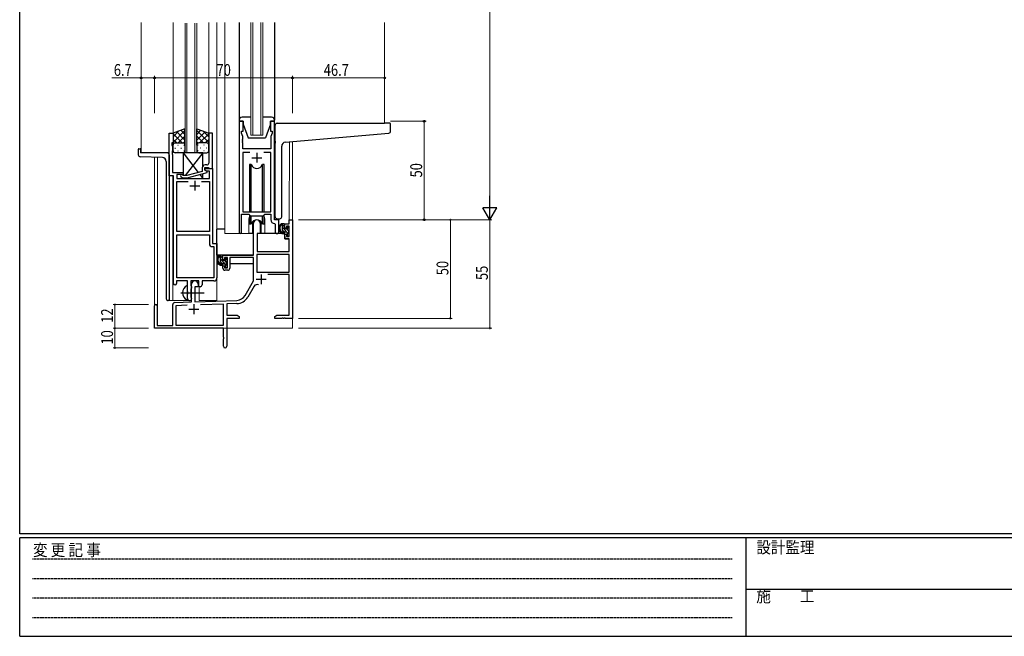
# Model space of a CAD drawing. Extents: x 0 to 1133, y 0 to 806.
# Drawn here: x 4 to 503, y 0 to 313 of the extents above; entities that cross this region are included whole.
import ezdxf

# ---------------------------------------------------------------- set-up
doc = ezdxf.new("R2010")
doc.units = 0
doc.linetypes.add('HIDDEN', pattern=[0.375, 0.25, -0.125])
doc.linetypes.add('YCENTER_1', pattern=[13, 10, -1, 1, -1])
for name, color, linetype, lineweight in [('YKK_11', 7, 'CONTINUOUS', 30), ('YKK_12', 2, 'CONTINUOUS', 13), ('YKK_13', 4, 'CONTINUOUS', 30), ('YKK_D', 6, 'CONTINUOUS', 13)]:
    doc.layers.add(name, color=color, linetype=linetype, lineweight=lineweight)
doc.layers.add('YKK_ZWAK', color=7, linetype='CONTINUOUS')
doc.styles.get("Standard").update_dxf_attribs({"font": 'ROMANS.SHX', "bigfont": 'EXTFONT.SHX'})
doc.styles.add('text-b', font='extslim2.shx', dxfattribs={"width": 0.8, "bigfont": 'extfont2.shx'})
doc.styles.add('YKK_OSSTYLE1', font='romans.shx', dxfattribs={"width": 0.9, "bigfont": 'EXTFONT.SHX'})

# ---------------------------------------------------------------- blocks, each defined once
blk = doc.blocks.new('A201')
at = {"layer": 'YKK_ZWAK', "color": 254, "linetype": 'Continuous'}
for p, q in [((21, 35), (21, 410)), ((571, 35), (21, 35)), ((544, 34), (21, 34)), ((21, 9), (21, 34)), ((205, 34), (205, 9)), ((21, 9), (544, 9))]:
    blk.add_line(p, q, dxfattribs=at)
at = {"layer": 'YKK_ZWAK', "color": 131, "linetype": 'HIDDEN'}
for p, q in [((24.28, 28.63), (201.57, 28.63)), ((24.28, 23.68), (201.57, 23.68)), ((24.28, 18.74), (201.57, 18.74)), ((24.28, 13.79), (201.57, 13.79))]:
    blk.add_line(p, q, dxfattribs=at)
at = {"layer": 'YKK_ZWAK', "color": 131, "linetype": 'Continuous'}
blk.add_line((205, 21), (297, 21), dxfattribs=at)
at = {"layer": 'YKK_ZWAK', "color": 131, "linetype": 'Continuous', "style": 'YKK_OSSTYLE1', "width": 0.9}
for s, p in [('変 更 記 事', (24.37, 29.39)), ('設計監理', (207.69, 30.05)), ('施\u3000\u3000工', (207.69, 17.68))]:
    blk.add_text(s, height=3, dxfattribs=at).set_placement(p)

msp = doc.modelspace()

# ---------------------------------------------------------------- linework, layer by layer
at = {"layer": 'YKK_11', "linetype": 'ByBlock', "lineweight": -2, "ltscale": 0.5}
for p, q in [((115.2, 261.28), (115.2, 204.93)), ((117.2, 261.28), (115.2, 261.28)), ((117.2, 256.28), (117.2, 261.28)), ((133.2, 261.28), (131.2, 261.28)), ((131.2, 261.28), (131.2, 256.28)), ((133.2, 211.28), (133.2, 261.28)), ((79.79, 233.65), (79.79, 255.28)), ((79.79, 255.28), (81.79, 255.28)), ((81.79, 255.28), (81.79, 250.28)), ((101.79, 255.28), (99.79, 255.28)), ((99.79, 255.28), (99.79, 246.24)), ((101.79, 237.28), (101.79, 255.28)), ((116.5, 255.28), (116.5, 256.28)), ((116.5, 256.28), (117.2, 256.28)), ((117.13, 253.55), (116.5, 255.28)), ((131.2, 256.28), (131.9, 256.28)), ((131.9, 255.28), (131.27, 253.55)), ((131.9, 256.28), (131.9, 255.28)), ((81.79, 250.28), (81.09, 250.28)), ((81.09, 250.28), (81.09, 249.28)), ((117.01, 252.06), (117.13, 252.24)), ((117.01, 251.51), (117.01, 252.06)), ((117.13, 251.33), (117.01, 251.51)), ((117.01, 251.06), (117.13, 251.24)), ((117.01, 250.51), (117.01, 251.06)), ((117.13, 250.33), (117.01, 250.51)), ((117.13, 252.24), (117.13, 253.55)), ((117.13, 251.24), (117.13, 251.33)), ((117.13, 247.28), (117.13, 250.33)), ((131.27, 253.55), (131.27, 247.28)), ((81.09, 249.28), (81.42, 248.38)), ((81.42, 246.24), (81.3, 246.06)), ((81.3, 246.06), (81.3, 245.51)), ((81.3, 245.51), (81.42, 245.33)), ((81.42, 245.24), (81.3, 245.06)), ((81.3, 245.06), (81.3, 244.51)), ((81.42, 248.38), (81.42, 246.24)), ((81.42, 245.33), (81.42, 245.24)), ((99.79, 246.24), (99.91, 246.06)), ((99.91, 245.51), (99.79, 245.33)), ((99.79, 245.33), (99.79, 245.24)), ((99.79, 245.24), (99.91, 245.06)), ((99.91, 246.06), (99.91, 245.51)), ((99.91, 245.06), (99.91, 244.51)), ((131.27, 247.28), (117.13, 247.28)), ((120.61, 245.35), (117.13, 245.35)), ((120.61, 245.35), (117.13, 245.35)), ((117.13, 245.35), (117.13, 215.28)), ((131.27, 245.35), (127.78, 245.35)), ((131.27, 215.28), (131.27, 245.35)), ((81.3, 244.51), (81.42, 244.33)), ((81.42, 244.33), (81.42, 235.28)), ((99.91, 244.51), (99.79, 244.33)), ((99.79, 244.33), (99.79, 240.08)), ((81.42, 235.28), (86.79, 235.28)), ((86.79, 235.28), (86.79, 234.28)), ((96.49, 235.76), (88.73, 233.68)), ((88.89, 232.48), (98.99, 235.19)), ((96.49, 237.58), (96.49, 235.76)), ((97.79, 236.48), (97.79, 237.78)), ((97.79, 237.78), (99.59, 237.78)), ((97.79, 236.48), (97.79, 237.28)), ((97.79, 237.28), (101.79, 237.28)), ((98.66, 235.98), (97.79, 236.48)), ((98.99, 235.79), (97.79, 236.48)), ((98.79, 239.08), (97.99, 239.08)), ((100.16, 235.98), (98.66, 235.98)), ((98.99, 235.19), (98.99, 235.79)), ((99.59, 237.78), (99.79, 237.58)), ((99.79, 237.58), (100.09, 237.28)), ((100.09, 237.28), (101.79, 237.28)), ((100.16, 232.28), (100.16, 235.98)), ((101.79, 237.28), (101.79, 199.28)), ((81.99, 233.65), (79.79, 233.65)), ((81.99, 179.03), (81.99, 233.65)), ((86.79, 234.28), (83.62, 234.28)), ((83.62, 234.28), (83.62, 232.28)), ((83.62, 232.28), (100.16, 232.28)), ((83.62, 205.28), (83.62, 230.65)), ((83.62, 230.65), (89.44, 230.65)), ((85.67, 233.26), (86.45, 232.48)), ((86.45, 232.48), (88.89, 232.48)), ((86.94, 233.68), (86.52, 234.11)), ((88.73, 233.68), (86.94, 233.68)), ((96.14, 230.65), (100.16, 230.65)), ((96.14, 230.65), (100.16, 230.65)), ((100.16, 230.65), (100.16, 205.28)), ((117.13, 215.28), (131.27, 215.28)), ((116.5, 204.93), (116.5, 214.08)), ((116.5, 214.08), (120.2, 214.08)), ((120.2, 214.08), (120.93, 213.35)), ((120.93, 213.35), (127.47, 213.35)), ((127.47, 213.35), (128.2, 214.08)), ((128.2, 214.08), (131.27, 214.08)), ((131.27, 214.08), (131.27, 211.35)), ((135.4, 211.28), (133.2, 211.28)), ((135.4, 205.25), (135.4, 211.28)), ((100.16, 205.28), (83.62, 205.28)), ((133.18, 209.36), (133.47, 209.06)), ((133.47, 209.06), (133.47, 205.25)), ((83.62, 181.91), (83.62, 203.65)), ((83.62, 181.91), (83.62, 203.65)), ((83.62, 203.65), (100.16, 203.65)), ((100.16, 203.65), (100.16, 199.15)), ((101.66, 197.65), (102.36, 197.65)), ((101.79, 199.28), (103.99, 199.28)), ((102.36, 197.65), (102.36, 181.91)), ((103.99, 199.28), (103.99, 181.78)), ((89.09, 180.28), (83.49, 180.28)), ((83.49, 180.28), (83.49, 179.03)), ((102.36, 181.91), (83.62, 181.91)), ((89.09, 174.95), (89.09, 180.28)), ((94.79, 180.28), (90.72, 180.28)), ((90.72, 180.28), (90.72, 177.97)), ((94.79, 177.28), (94.79, 180.28)), ((102.49, 180.28), (96.42, 180.28)), ((96.42, 180.28), (96.42, 178.28)), ((89.24, 174.76), (89.09, 174.95)), ((89.24, 173.8), (89.24, 174.76)), ((90.72, 177.97), (90.87, 177.77)), ((90.87, 176.29), (90.72, 176.1)), ((90.72, 176.1), (90.72, 171.97)), ((90.87, 177.77), (91.09, 177.48)), ((91.09, 176.58), (90.87, 176.29)), ((91.09, 177.48), (91.09, 176.58)), ((95.42, 177.28), (94.79, 177.28)), ((89.09, 173.61), (89.24, 173.8)), ((89.09, 171.28), (89.09, 173.61)), ((90.72, 171.97), (90.87, 171.77)), ((90.87, 171.77), (91.09, 171.48)), ((91.09, 171.48), (91.09, 171.28))]:
    msp.add_line(p, q, dxfattribs=at)
at = {"layer": 'YKK_11', "ltscale": 0.5}
for p, q in [((124.2, 245.28), (124.2, 240.28)), ((121.7, 242.78), (126.7, 242.78)), ((92.79, 231.08), (92.79, 226.08)), ((90.29, 228.58), (95.29, 228.58))]:
    msp.add_line(p, q, dxfattribs=at)
at = {"layer": 'YKK_11', "color": 0, "linetype": 'ByBlock', "lineweight": -2}
for p, q in [((140.67, 211.28), (142.3, 211.28)), ((140.67, 209.28), (140.67, 211.28)), ((142.3, 211.28), (142.3, 161.28)), ((122.5, 193.28), (122.5, 209.58)), ((125.9, 209.58), (125.9, 204.28)), ((138.4, 209.28), (140.67, 209.28)), ((138.4, 206.98), (138.4, 209.28)), ((139.2, 206.98), (138.4, 206.98)), ((139.2, 208.08), (139.2, 206.98)), ((140.67, 208.08), (139.2, 208.08)), ((140.67, 202.88), (140.67, 208.08)), ((124.3, 204.28), (124.3, 195.28)), ((125.9, 204.28), (124.3, 204.28)), ((138.4, 203.98), (139.2, 203.98)), ((138.4, 201.68), (138.4, 203.98)), ((140.67, 201.68), (138.4, 201.68)), ((139.2, 203.98), (139.2, 202.88)), ((139.2, 202.88), (140.67, 202.88)), ((140.67, 195.28), (140.67, 201.68)), ((124.3, 195.28), (140.67, 195.28)), ((107, 190.98), (107, 193.28)), ((107, 193.28), (122.5, 193.28)), ((107.8, 190.98), (107, 190.98)), ((107.8, 192.08), (107.8, 190.98)), ((109.3, 192.08), (107.8, 192.08)), ((109.3, 186.88), (109.3, 192.08)), ((110.5, 192.08), (110.5, 186.68)), ((122.5, 192.08), (110.5, 192.08)), ((122.5, 180.28), (122.5, 192.08)), ((124.13, 193.65), (124.13, 184.68)), ((140.67, 193.65), (124.13, 193.65)), ((140.67, 193.65), (124.13, 193.65)), ((140.67, 184.68), (140.67, 193.65)), ((107, 187.98), (107.8, 187.98)), ((107, 186.68), (107, 187.98)), ((107.8, 187.98), (107.8, 186.88)), ((107.8, 186.88), (109.3, 186.88)), ((109.5, 185.68), (108, 185.68)), ((124.13, 184.68), (140.67, 184.68)), ((118.24, 172.92), (122.5, 180.28)), ((140.67, 183.48), (129.79, 183.48)), ((140.67, 162.91), (140.67, 183.48)), ((91.1, 169.62), (91.1, 178.58)), ((92.8, 177.28), (92.8, 169.67)), ((94.5, 177.28), (92.8, 177.28)), ((94.5, 178.58), (94.5, 177.28)), ((122.79, 177.53), (119.65, 172.1)), ((92.8, 169.67), (114.09, 170.42)), ((72.3, 156.28), (72.3, 167.58)), ((73.7, 167.58), (73.7, 157.68)), ((81.6, 157.68), (81.6, 168.32)), ((82.56, 169.32), (91.1, 169.62)), ((88.86, 167.91), (83.23, 167.71)), ((88.86, 167.91), (83.23, 167.71)), ((83.23, 167.71), (83.23, 157.91)), ((107.3, 168.55), (95.59, 168.14)), ((107.3, 157.91), (107.3, 168.55)), ((114.14, 168.79), (108.93, 168.61)), ((108.93, 168.61), (108.93, 162.91)), ((108.93, 162.91), (114.2, 162.91)), ((108.93, 161.28), (108.93, 147.1)), ((115.3, 161.28), (108.93, 161.28)), ((114.2, 162.91), (115.3, 162.28)), ((115.3, 162.28), (115.3, 161.28)), ((133.3, 162.28), (134.39, 162.91)), ((133.3, 161.28), (133.3, 162.28)), ((136.84, 161.28), (133.3, 161.28)), ((134.39, 162.91), (140.67, 162.91)), ((137.02, 161.4), (136.84, 161.28)), ((137.57, 161.4), (137.02, 161.4)), ((137.75, 161.28), (137.57, 161.4)), ((137.84, 161.28), (137.75, 161.28)), ((138.02, 161.4), (137.84, 161.28)), ((138.57, 161.4), (138.02, 161.4)), ((138.75, 161.28), (138.57, 161.4)), ((142.3, 161.28), (138.75, 161.28)), ((107.3, 156.28), (72.3, 156.28)), ((73.7, 157.68), (81.6, 157.68)), ((83.23, 157.91), (107.3, 157.91)), ((107.3, 151.74), (107.3, 156.28)), ((107.42, 151.56), (107.3, 151.74)), ((107.3, 150.83), (107.42, 151.01)), ((107.3, 147.1), (107.3, 150.83)), ((107.42, 151.01), (107.42, 151.56))]:
    msp.add_line(p, q, dxfattribs=at)
at = {"layer": 'YKK_11', "color": 2}
for p, q in [((123.9, 181.08), (128.9, 181.08)), ((126.4, 183.58), (126.4, 178.58)), ((89.8, 165.98), (94.8, 165.98)), ((92.3, 168.48), (92.3, 163.48))]:
    msp.add_line(p, q, dxfattribs=at)
at = {"layer": 'YKK_11', "linetype": 'ByBlock', "lineweight": -2, "ltscale": 0.5}
for centre, radius, start, end in [((98.79, 240.08), 1, 270, 360), ((97.99, 237.58), 1.5, 90, 180), ((86.09, 233.68), 0.6, 45, 225), ((133.27, 211.35), 2, 180, 267.5081), ((115.85, 204.93), 0.65, 180, 0), ((134.43, 205.25), 0.965, 180, 0), ((101.66, 199.15), 1.5, 180, 270), ((102.49, 181.78), 1.5, 270, 360), ((82.74, 179.03), 0.75, 180, 0), ((95.42, 178.28), 1, 270, 360), ((90.09, 171.28), 1, 180, 270), ((90.09, 171.28), 1, 270, 360)]:
    msp.add_arc(centre, radius, start, end, dxfattribs=at)
at = {"layer": 'YKK_11', "color": 0, "linetype": 'ByBlock', "lineweight": -2}
for centre, radius, start, end in [((124.2, 209.58), 1.7, 360, 180), ((108, 186.68), 1, 180, 270), ((109.5, 186.68), 1, 270, 360), ((92.8, 178.58), 1.7, 360, 180), ((124.35, 176.63), 1.8, 65.2987, 150), ((113.91, 175.42), 5, 272, 330), ((113.91, 175.42), 6.63, 272, 330), ((73, 167.58), 0.7, 360, 180), ((82.6, 168.32), 1, 92, 180), ((108.11, 147.1), 0.815, 180, 0)]:
    msp.add_arc(centre, radius, start, end, dxfattribs=at)
at = {"layer": 'YKK_12', "ltscale": 1.5}
for p, q in [((65.6, 311.28), (65.6, 245.28)), ((81.79, 311.28), (81.79, 254.78)), ((87.8, 245.28), (87.8, 311.03)), ((88.8, 311.03), (88.8, 245.28)), ((92.8, 245.28), (92.8, 311.03)), ((93.8, 311.03), (93.8, 245.28)), ((99.79, 311.28), (99.79, 254.78)), ((104, 311.28), (104, 170.28)), ((108, 311.28), (108, 204.28)), ((121.2, 254.28), (121.2, 311.28)), ((122.2, 311.28), (122.2, 254.28)), ((126.2, 254.28), (126.2, 311.28)), ((127.2, 311.28), (127.2, 254.28)), ((189, 311.28), (189, 260.28)), ((127.2, 254.28), (121.2, 254.28)), ((140.67, 211.28), (140.68, 250.79)), ((142.3, 250.93), (142.3, 211.28)), ((79.79, 245.28), (65.6, 245.28)), ((72.3, 167.58), (72.3, 243)), ((73.93, 242.94), (73.93, 157.68)), ((79.79, 233.95), (79.79, 170.28)), ((81.6, 233.65), (81.6, 170.28)), ((120.2, 211.78), (120.2, 204.28)), ((128.2, 211.78), (128.2, 204.28)), ((142.3, 211.28), (140.67, 211.28)), ((120.2, 204.28), (108, 204.28)), ((134.42, 204.28), (128.2, 204.28)), ((95, 170.28), (95, 177.3)), ((79.79, 170.28), (90.6, 170.28)), ((90.6, 170.28), (90.6, 170.42)), ((95, 170.28), (104, 170.28)), ((142.3, 171.78), (142.3, 156.28)), ((86.8, 156.28), (142.3, 156.28))]:
    msp.add_line(p, q, dxfattribs=at)
for start, end in [(159.6359, 180), (0, 20.3641)]:
    msp.add_arc((124.2, 211.78), 4, start, end, dxfattribs=at)
at = {"layer": 'YKK_13', "ltscale": 1.5}
for p, q in [((115.2, 311.28), (115.2, 261.78)), ((133.2, 311.28), (133.2, 261.78)), ((115.2, 261.78), (115.2, 261.28)), ((115.2, 261.78), (115.2, 261.28)), ((115.2, 261.28), (117.2, 261.28)), ((115.2, 261.28), (117.2, 261.28)), ((120.8, 263.28), (116.7, 263.28)), ((121.2, 263.28), (116.7, 263.28)), ((117.2, 261.28), (117.2, 259.78)), ((117.2, 261.28), (117.2, 259.78)), ((117.2, 259.78), (119.8, 252.78)), ((117.2, 259.78), (119.8, 252.78)), ((131.7, 263.28), (127.2, 263.28)), ((131.7, 263.28), (127.6, 263.28)), ((131.2, 259.78), (128.6, 252.78)), ((131.2, 259.78), (128.6, 252.78)), ((131.2, 259.78), (131.2, 261.28)), ((131.2, 261.28), (133.2, 261.28)), ((131.2, 259.78), (131.2, 261.28)), ((131.2, 261.28), (133.2, 261.28)), ((133.2, 261.28), (133.2, 261.78)), ((133.2, 261.28), (133.2, 261.78)), ((134.5, 260.28), (189, 260.28)), ((191.7, 260.28), (189, 260.28)), ((192, 256.2), (192, 259.98)), ((87.79, 257.43), (81.79, 255.28)), ((81.79, 250.55), (87.79, 256.55)), ((81.79, 253.38), (84.75, 256.34)), ((81.79, 255.28), (81.79, 249.28)), ((86.41, 250.28), (81.79, 254.9)), ((87.79, 251.73), (83.6, 255.93)), ((87.79, 254.56), (85.68, 256.67)), ((87.79, 249.06), (87.79, 257.43)), ((93.79, 249.06), (93.79, 257.43)), ((93.79, 257.43), (99.79, 255.28)), ((93.79, 254.56), (95.9, 256.67)), ((99.79, 250.55), (93.79, 256.55)), ((93.79, 251.73), (97.99, 255.93)), ((95.17, 250.28), (99.79, 254.9)), ((99.79, 253.38), (96.83, 256.34)), ((99.79, 255.28), (99.79, 249.28)), ((133.5, 251.17), (133.5, 259.28)), ((138.62, 250.61), (191.08, 255.2)), ((83.59, 250.28), (81.79, 252.08)), ((82.79, 250.28), (86.39, 250.28)), ((83.19, 250.28), (86.79, 250.28)), ((84.35, 250.28), (87.79, 253.72)), ((87.13, 250.23), (87.79, 250.9)), ((97.23, 250.28), (93.79, 253.72)), ((94.46, 250.23), (93.79, 250.9)), ((98.39, 250.28), (94.79, 250.28)), ((98.79, 250.28), (95.19, 250.28)), ((98, 250.28), (99.79, 252.08)), ((119.8, 252.78), (128.6, 252.78)), ((119.8, 252.78), (128.6, 252.78)), ((133.5, 251.17), (133.5, 250.16)), ((133.5, 212.78), (133.5, 250.16)), ((64.1, 246.98), (64.1, 244.25)), ((64.4, 247.28), (65, 247.28)), ((65.3, 246.98), (65.3, 245.28)), ((78.8, 245.28), (65.3, 245.28)), ((81.79, 246.28), (81.79, 249.28)), ((82.71, 247.65), (82.91, 247.65)), ((86.79, 245.28), (82.79, 245.28)), ((84.13, 249.06), (84.33, 249.06)), ((84.13, 246.23), (84.33, 246.23)), ((85.74, 247.65), (85.94, 247.65)), ((86.79, 245.28), (94.52, 235.24)), ((96.79, 245.28), (86.79, 245.28)), ((86.79, 245.28), (86.79, 233.83)), ((87.16, 249.06), (87.36, 249.06)), ((87.16, 246.23), (87.36, 246.23)), ((87.79, 249.28), (87.79, 246.28)), ((96.79, 245.28), (87.87, 233.68)), ((93.79, 249.28), (93.79, 246.28)), ((94.43, 249.06), (94.23, 249.06)), ((94.43, 246.23), (94.23, 246.23)), ((94.79, 245.28), (98.79, 245.28)), ((95.84, 247.65), (95.64, 247.65)), ((96.79, 238.48), (96.79, 245.28)), ((97.46, 249.06), (97.26, 249.06)), ((97.46, 246.23), (97.26, 246.23)), ((98.87, 247.65), (98.67, 247.65)), ((99.79, 246.28), (99.79, 249.28)), ((136.8, 212.78), (136.8, 248.62)), ((76.37, 242.86), (65.06, 243.25)), ((78.3, 240.86), (78.3, 171.28)), ((79.8, 244.28), (79.8, 170.28)), ((96.79, 232.28), (96.79, 234.6)), ((121.37, 239.28), (120.45, 239.28)), ((120.45, 239.28), (120.45, 215.28)), ((121.37, 215.28), (121.37, 239.28)), ((127.95, 239.28), (127.02, 239.28)), ((127.02, 215.28), (127.02, 239.28)), ((127.95, 215.28), (127.95, 239.28)), ((86.95, 232.48), (86.79, 232.28)), ((86.79, 232.48), (86.79, 232.28)), ((86.79, 232.28), (96.79, 232.28)), ((95.32, 234.21), (96.79, 232.28)), ((120.45, 213.83), (120.45, 209.28)), ((121.37, 209.28), (121.37, 213.35)), ((121.95, 210.27), (121.95, 204.28)), ((126.45, 204.28), (126.45, 210.27)), ((127.02, 209.28), (127.02, 213.35)), ((127.95, 209.28), (127.95, 213.83)), ((134.5, 211.78), (135.8, 211.78)), ((104, 193.28), (104, 206.48)), ((108, 206.48), (104, 206.48)), ((120.45, 209.28), (121.37, 209.28)), ((121.95, 206.48), (122.5, 206.48)), ((127.02, 209.28), (127.95, 209.28)), ((137.87, 209.28), (136.57, 209.28)), ((137.17, 206.08), (137.17, 209.28)), ((138.17, 206.98), (138.17, 208.98)), ((139.27, 205.08), (138.17, 205.08)), ((139.11, 206.68), (138.47, 206.68)), ((139.57, 207.48), (139.57, 207.14)), ((139.57, 204.78), (139.57, 203.48)), ((140.58, 207.2), (140.08, 207.7)), ((140.47, 204.18), (140.47, 206.18)), ((140.67, 206.38), (140.67, 206.98)), ((121.95, 204.28), (120.2, 204.28)), ((124.4, 201.78), (124.3, 201.78)), ((124.42, 203.99), (124.37, 197.78)), ((138.3, 204.28), (124.72, 204.28)), ((128.2, 204.28), (126.45, 204.28)), ((138.3, 204.28), (138.37, 201.68)), ((138.37, 201.68), (140.33, 201.68)), ((139.87, 203.18), (140.37, 203.18)), ((140.67, 197.78), (140.63, 201.39)), ((140.67, 203.48), (140.67, 203.98)), ((124.3, 196.85), (124.37, 196.77)), ((124.37, 197.78), (124.39, 195.58)), ((124.69, 195.28), (140.35, 195.28)), ((140.65, 195.58), (140.67, 197.78)), ((122.2, 193.28), (104, 193.28)), ((104.2, 193.28), (104.2, 192.03)), ((104.2, 189.89), (104.2, 188.98)), ((106.47, 193.28), (105.17, 193.28)), ((105.77, 190.08), (105.77, 193.28)), ((106.77, 190.98), (106.77, 192.98)), ((107.71, 190.68), (107.07, 190.68)), ((108.17, 191.48), (108.17, 191.14)), ((109.18, 191.2), (108.68, 191.7)), ((109.07, 188.18), (109.07, 190.18)), ((109.27, 190.38), (109.27, 190.98)), ((122.4, 192), (122.4, 188.98)), ((104.2, 188.98), (104.78, 188.98)), ((105.48, 188.98), (108.09, 188.98)), ((107.87, 189.08), (106.77, 189.08)), ((108.17, 188.78), (108.17, 187.48)), ((108.47, 187.18), (108.97, 187.18)), ((109.07, 188.98), (109.3, 188.98)), ((109.27, 187.48), (109.27, 187.98)), ((122.4, 188.98), (110.5, 188.98)), ((89.1, 170.69), (89.1, 177.88)), ((79.8, 170.28), (79.3, 170.28))]:
    msp.add_line(p, q, dxfattribs=at)
at = {"layer": 'YKK_13', "linetype": 'Continuous', "ltscale": 1.5}
for p, q in [((138.17, 207.76), (137.17, 208.76)), ((140.67, 203.84), (137.17, 207.34)), ((138, 205.1), (137.18, 205.92)), ((140.47, 205.46), (139.47, 206.45)), ((140.67, 206.67), (139.65, 207.69)), ((139.91, 203.18), (139.57, 203.53)), ((106.77, 191.76), (105.77, 192.76)), ((109.27, 187.84), (105.77, 191.34)), ((106.6, 189.1), (105.78, 189.92)), ((109.07, 189.46), (108.07, 190.45)), ((109.27, 190.67), (108.25, 191.69)), ((108.51, 187.18), (108.17, 187.53))]:
    msp.add_line(p, q, dxfattribs=at)
at = {"layer": 'YKK_13', "linetype": 'YCENTER_1', "ltscale": 1.5}
msp.add_line((85.6, 174.28), (97.58, 174.28), dxfattribs=at)
at = {"layer": 'YKK_13', "ltscale": 1.5}
for centre, radius, start, end in [((116.7, 261.78), 1.5, 90, 180), ((116.7, 261.78), 1.5, 90, 180), ((131.7, 261.78), 1.5, 0, 90), ((131.7, 261.78), 1.5, 0, 90), ((134.5, 259.28), 1, 135.573, 180), ((134.5, 259.28), 1, 90, 135.573), ((134.5, 259.28), 1, 121.367, 135.573), ((191.7, 259.98), 0.3, 0, 90), ((191, 256.2), 1, 275, 0), ((82.79, 249.28), 1, 90, 180), ((82.79, 249.28), 1, 90, 180), ((86.79, 249.28), 1, 360, 90), ((86.79, 249.28), 1, 360, 90), ((94.79, 249.28), 1, 90, 180), ((94.79, 249.28), 1, 90, 180), ((98.79, 249.28), 1, 360, 90), ((98.79, 249.28), 1, 360, 90), ((138.8, 248.62), 2, 95, 180), ((64.4, 246.98), 0.3, 90, 180), ((65, 246.98), 0.3, 0, 90), ((78.8, 244.28), 1, 0, 90), ((82.79, 246.28), 1, 180, 270), ((86.79, 246.28), 1, 270, 360), ((94.79, 246.28), 1, 180, 270), ((98.79, 246.28), 1, 270, 360), ((65.1, 244.25), 1, 180, 268), ((76.3, 240.86), 2, 0, 88), ((124.2, 240.28), 3, 199.4715, 340.5285), ((124.2, 208.28), 3, 19.4712, 160.5288), ((134.5, 212.78), 1, 180, 270), ((135.8, 212.78), 1, 270, 0), ((138.28, 206.96), 2.89, 126.4519, 263.9039), ((138.37, 207), 2.5, 139.4581, 259.2522), ((136.31, 208.88), 0.3, 301.6219, 336.9504), ((136.77, 208.68), 0.2, 36.8699, 156.9504), ((137.17, 208.98), 0.3, 216.8699, 270), ((138.17, 206.08), 1, 180, 270), ((137.87, 208.98), 0.3, 0, 90), ((138.47, 206.98), 0.3, 180, 270), ((139.11, 206.38), 0.3, 33.0557, 90), ((139.27, 204.78), 0.3, 0, 90), ((139.57, 206.68), 0.25, 213.0557, 56.9443), ((139.87, 207.48), 0.3, 45, 180), ((139.87, 207.14), 0.3, 180, 236.9443), ((140.47, 206.38), 0.2, 270, 0), ((140.37, 206.98), 0.3, 0, 45), ((124.72, 203.98), 0.3, 90, 179.5), ((138.04, 204.33), 0.25, 253.6388, 125.5816), ((139.87, 203.48), 0.3, 180, 270), ((140.33, 201.38), 0.3, 0.5, 90), ((140.37, 203.48), 0.3, 270, 0), ((140.47, 203.98), 0.2, 0, 90), ((124.69, 195.58), 0.3, 180.5, 270), ((140.35, 195.58), 0.3, 270, 359.5), ((106.88, 190.96), 2.89, 126.4519, 263.9039), ((106.97, 191), 2.5, 139.4581, 259.2522), ((104.91, 192.88), 0.3, 301.6219, 336.9504), ((105.37, 192.68), 0.2, 36.8699, 156.9504), ((105.77, 192.98), 0.3, 216.8699, 270), ((106.77, 190.08), 1, 180, 270), ((106.47, 192.98), 0.3, 0, 90), ((107.07, 190.98), 0.3, 180, 270), ((107.71, 190.38), 0.3, 33.0557, 90), ((108.17, 190.68), 0.25, 213.0557, 56.9443), ((108.47, 191.48), 0.3, 45, 180), ((108.47, 191.14), 0.3, 180, 236.9443), ((109.07, 190.38), 0.2, 270, 0), ((108.97, 190.98), 0.3, 0, 45), ((106.64, 188.33), 0.25, 253.6388, 125.5816), ((107.87, 188.78), 0.3, 0, 90), ((108.47, 187.48), 0.3, 180, 270), ((108.97, 187.48), 0.3, 270, 0), ((109.07, 187.98), 0.2, 0, 90), ((90.8, 174.28), 4.2, 117.281, 242.719), ((88.94, 177.88), 0.154, 0, 117.281), ((79.3, 171.28), 1, 180, 270), ((88.94, 170.69), 0.154, 242.719, 0)]:
    msp.add_arc(centre, radius, start, end, dxfattribs=at)
at = {"layer": 'YKK_D'}
for p, q in [((242.3, 581.28), (242.3, 218.28)), ((145.3, 211.28), (223.3, 211.28)), ((145.3, 211.28), (243.3, 211.28)), ((145.3, 211.28), (243.3, 211.28)), ((222.3, 211.28), (222.3, 161.28)), ((242.3, 211.28), (242.3, 156.28)), ((69.3, 168.28), (51.3, 168.28)), ((52.3, 168.28), (52.3, 156.28)), ((145.3, 161.28), (223.3, 161.28)), ((69.3, 156.28), (51.3, 156.28)), ((69.3, 156.28), (51.3, 156.28)), ((52.3, 156.28), (52.3, 146.28)), ((145.3, 156.28), (243.3, 156.28)), ((69.3, 146.28), (51.3, 146.28))]:
    msp.add_line(p, q, dxfattribs=at)
at = {"layer": 'YKK_D', "ltscale": 1.5}
for p, q in [((65.6, 283.28), (50.7, 283.28)), ((65.6, 265.28), (65.6, 284.28)), ((72.3, 283.28), (65.6, 283.28)), ((72.3, 265.28), (72.3, 284.28)), ((72.3, 265.28), (72.3, 284.28)), ((72.3, 283.28), (142.3, 283.28)), ((142.3, 265.28), (142.3, 284.28)), ((142.3, 265.28), (142.3, 284.28)), ((142.3, 283.28), (189, 283.28)), ((192, 261.28), (210, 261.28)), ((209, 211.28), (209, 261.28)), ((145.98, 211.28), (210, 211.28))]:
    msp.add_line(p, q, dxfattribs=at)
at = {"layer": 'YKK_D', "lineweight": -2}
for p, q in [((242.3, 211.28), (242.3, 223.41)), ((242.3, 211.28), (238.8, 217.35)), ((245.8, 217.35), (238.8, 217.35)), ((242.3, 211.28), (245.8, 217.35))]:
    msp.add_line(p, q, dxfattribs=at)
at = {"layer": 'YKK_D', "linetype": 'ByBlock', "const_width": 0.85}
for points in [[(222.3, 211.18, 1), (222.3, 211.39, 1)], [(52.3, 168.18, 1), (52.3, 168.39, 1)], [(222.3, 161.39, 1), (222.3, 161.18, 1)], [(52.3, 156.18, 1), (52.3, 156.39, 1)], [(52.3, 156.39, 1), (52.3, 156.18, 1)], [(242.3, 156.39, 1), (242.3, 156.18, 1)], [(52.3, 146.39, 1), (52.3, 146.18, 1)]]:
    msp.add_lwpolyline(points, format="xyb", close=True, dxfattribs=at)
at = {"layer": 'YKK_D', "linetype": 'ByBlock', "lineweight": -2}
for centre in [(65.6, 283.28), (72.3, 283.28), (72.3, 283.28), (142.3, 283.28), (142.3, 283.28), (189, 283.28), (209, 261.28), (209, 211.28)]:
    msp.add_circle(centre, 0.425, dxfattribs=at)

# ---------------------------------------------------------------- block references
at = {"layer": 'YKK_ZWAK', "xscale": 1.9999999992, "yscale": 1.9999999992, "zscale": 1.9999999992}
msp.add_blockref('A201', (-38, -18), dxfattribs=at)

# ---------------------------------------------------------------- texts
at = {"layer": 'YKK_D', "style": 'text-b', "width": 0.8}
for s, p in [('6.7', (51.7, 284.28)), ('70', (103.78, 284.28)), ('46.7', (158.13, 284.28))]:
    msp.add_text(s, height=6, dxfattribs=at).set_placement(p)
msp.add_text('50', height=6, rotation=90, dxfattribs=at).set_placement((208, 232.76))
at = {"layer": 'YKK_D', "width": 0.8}
for s, p in [('50', (221.3, 183.15)), ('55', (241.3, 180.71)), ('12', (51.3, 159.03)), ('10', (51.3, 147.98))]:
    msp.add_text(s, height=6, rotation=90, dxfattribs=at).set_placement(p)

doc.saveas('drawing.dxf')
